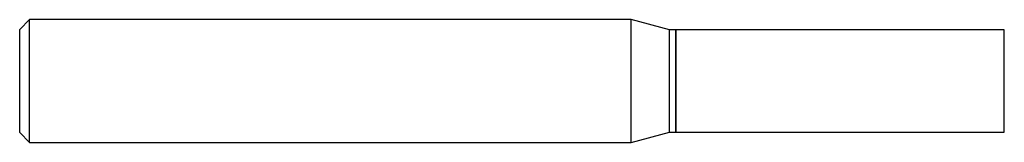
# Model space of a CAD drawing. Units: inches. Extents: x 0 to 1.5, y -0.09 to 0.09.
import ezdxf

# ---------------------------------------------------------------- set-up
doc = ezdxf.new("R2010")
doc.units = ezdxf.units.IN
doc.header["$MEASUREMENT"] = 0

msp = doc.modelspace()

# ---------------------------------------------------------------- linework, layer by layer
at = {"color": 7, "linetype": 'Continuous', "lineweight": 25}
for p, q in [((0.015, 0.0938), (0, 0.0788)), ((0.9316, 0.0938), (0.015, 0.0938)), ((0.015, -0.0938), (0.015, 0.0938)), ((0.99, 0.0781), (0.9316, 0.0938)), ((0.9316, -0.0938), (0.9316, 0.0938)), ((0, -0.0788), (0, 0.0788)), ((0.9995, 0.0781), (0.99, 0.0781)), ((0.99, -0.0781), (0.99, 0.0781)), ((1, 0.0776), (0.9995, 0.0781)), ((0.9995, -0.0781), (0.9995, 0.0781)), ((1.5, 0.0781), (1, 0.0781)), ((1, -0.0781), (1, 0.0781)), ((1.5, -0.0781), (1.5, 0.0781)), ((0, -0.0788), (0.015, -0.0938)), ((0.9316, -0.0938), (0.99, -0.0781)), ((0.99, -0.0781), (0.9995, -0.0781)), ((0.9995, -0.0781), (1, -0.0776)), ((1, -0.0781), (1.5, -0.0781)), ((0.015, -0.0938), (0.9316, -0.0938))]:
    msp.add_line(p, q, dxfattribs=at)

doc.saveas('drawing.dxf')
